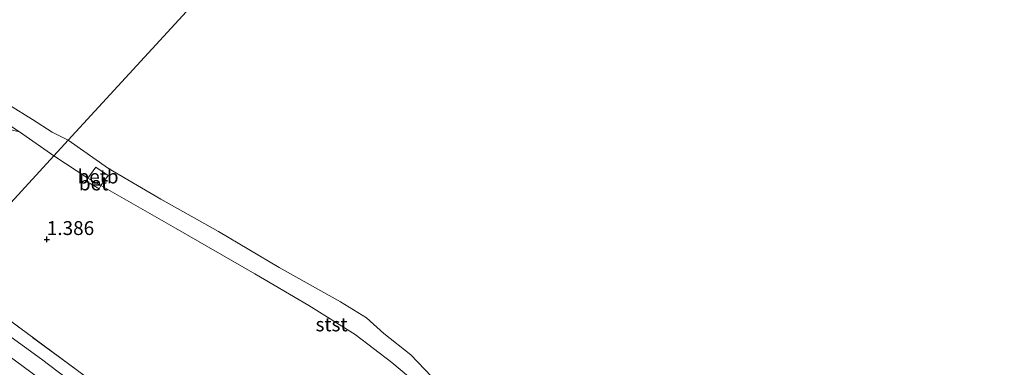
# Model space of a CAD drawing. Units: metres. Extents: x 69998 to 80006, y 412500 to 418751.
# Drawn here: x 75288 to 75465, y 418451 to 418514 of the extents above; entities that cross this region are included whole.
import ezdxf
from ezdxf.enums import TextEntityAlignment as Align

# ---------------------------------------------------------------- set-up
doc = ezdxf.new("R2010")
doc.units = ezdxf.units.M
doc.linetypes.add('IE-TERREINAFSCHEIDING', pattern=[10, 8, -2])
doc.layers.get('0').update_dxf_attribs({"lineweight": 25})
for name, color, linetype, lineweight in [('B-ME-GW-HOOGTEPUNT-S-B1', 10, 'Continuous', 25), ('B-ME-GW-KRUINLIJN-L-B1', 93, 'Continuous', 18), ('B-ME-GW-TEENLIJN-L-B1', 93, 'Continuous', 18), ('B-ME-IE-GRONDWERKLIJN-GROND_INGERICHT-GV-B6', 253, 'Continuous', 18), ('B-ME-IE-HULPGEOMETRIE-L-B1', 53, 'Continuous', 18), ('B-ME-IE-TERREINAFSCHEIDING-RASTERHEKWERK-L-B1', 8, 'IE-TERREINAFSCHEIDING', 18), ('B-ME-OB-BEKLEDING-GV-B6', 253, 'Continuous', 18), ('B-ME-OB-WATERLIJN-L-B1', 133, 'OB-WATERLIJN', 18), ('B-ME-OG-WATER-GV-B6', 153, 'Continuous', 18), ('B-ME-VH-VERH_SOORT-BETON-OVERIG-GV-B6', 8, 'IE-TERREINAFSCHEIDING-NATUURLIJK-HOUTWAL', 18)]:
    doc.layers.add(name, color=color, linetype=linetype, lineweight=lineweight)
doc.styles.add('NLCS-ISO', font='NLCS-ISO.TTF')
doc.linetypes.add('IE-TERREINAFSCHEIDING-NATUURLIJK-HOUTWAL', pattern='A,7,-1.5,[67,NLCS.SHX,S=0.75,R=45,X=0,Y=0],-1.5,7,-1.5,[70,NLCS.SHX,S=0.75,R=0,X=0,Y=0],-1.5', length=20)
doc.linetypes.add('OB-WATERLIJN', pattern='A,10,[32,NLCS.SHX,S=2,R=0,X=0,Y=0],-12', length=22)

# ---------------------------------------------------------------- blocks, each defined once
blk = doc.blocks.new('hoogtepunt')
for p, q in [((-0.5, 0), (0.5, 0)), ((0, 0.5), (0, -0.5))]:
    blk.add_line(p, q)

msp = doc.modelspace()

# ---------------------------------------------------------------- linework, layer by layer
at = {"layer": 'B-ME-GW-KRUINLIJN-L-B1'}
for p, q in [((75294.063, 418489.243, 1.348), (75300.227, 418485.241, 1.323)), ((75300.227, 418485.241, 1.323), (75302.57, 418483.881, 1.316))]:
    msp.add_line(p, q, dxfattribs=at)
for points in [[(75287.878, 418493.555, 1.447), (75294.063, 418489.243, 1.348)], [(75467.993, 418362.293, 1.255), (75458.906, 418367.837, 1.232), (75451.338, 418372.642, 1.247), (75444.498, 418376.757, 1.274), (75438.232, 418380.345, 1.267), (75429.104, 418385.822, 1.263), (75421.724, 418389.693, 1.294), (75418.151, 418392.129, 1.313), (75415.106, 418395.084, 1.29), (75406.442, 418404.518, 1.329), (75398.278, 418413.23, 1.36), (75391.044, 418420.137, 1.309), (75384.82, 418425.957, 1.341), (75375.747, 418434.025, 1.321), (75363.614, 418444.743, 1.274), (75354.926, 418452.045, 1.325), (75348.334, 418457.073, 1.267), (75340.015, 418462.314, 1.239), (75330.31, 418468.014, 1.298), (75315.987, 418476.243, 1.313), (75302.57, 418483.881, 1.316)], [(75284.413, 418454.341, 2.658), (75296.82, 418445.173, 2.6)]]:
    msp.add_polyline3d(points, dxfattribs=at)
at = {"layer": 'B-ME-GW-TEENLIJN-L-B1'}
msp.add_polyline3d([(75283.301, 418458.782, 1.313), (75291.861, 418452.597, 1.363), (75305.37, 418442.339, 1.44)], dxfattribs=at)
at = {"layer": 'B-ME-IE-GRONDWERKLIJN-GROND_INGERICHT-GV-B6'}
for points in [[(75254.772, 418514.111, 1.18), (75265.301, 418507.389, 1.314), (75267.251, 418505.933, 1.28), (75273.637, 418502.078, 1.38), (75284.999, 418494.657, 1.33), (75286.112, 418493.969, 1.33), (75287.878, 418493.555, 1.447), (75294.063, 418489.243, 1.348), (75274.611, 418468.074, 1.288), (75256.003, 418481.717, 1.397), (75239.569, 418494.134, 1.33), (75221.861, 418506.916, 1.28), (75203.211, 418520.497, 1.213), (75184.448, 418534.248, 1.347), (75165.595, 418548.485, 1.481), (75151.048, 418559.303, 1.548), (75135.517, 418570.219, 1.631), (75119.414, 418582.264, 1.497), (75104.329, 418593.374, 1.397), (75090.782, 418603.675, 1.364), (75080.727, 418610.767, 1.263)], [(75274.611, 418468.074, 1.288), (75294.063, 418489.243, 1.348), (75300.227, 418485.241, 1.323), (75299.891, 418484.703, 1.323), (75302.237, 418483.289, 1.312), (75302.57, 418483.881, 1.316), (75315.987, 418476.243, 1.313), (75330.31, 418468.014, 1.298), (75340.015, 418462.314, 1.239), (75348.334, 418457.073, 1.267), (75354.926, 418452.045, 1.325), (75363.614, 418444.743, 1.274), (75375.747, 418434.025, 1.321), (75384.82, 418425.957, 1.341), (75391.044, 418420.137, 1.309), (75386.469, 418414.845, 1.351), (75381.985, 418409.559, 1.37), (75374.087, 418399.749, 1.222), (75371.487, 418396.745, 1.368)], [(75371.487, 418396.745, 1.368), (75368.074, 418399.245, 1.368), (75355.026, 418408.923, 1.276), (75341.652, 418418.587, 1.191), (75324.519, 418431.283, 1.214), (75309.897, 418442.04, 1.334), (75296.709, 418451.794, 1.372), (75281.889, 418462.733, 1.307)], [(75281.889, 418462.733, 1.307), (75296.709, 418451.794, 1.372), (75309.897, 418442.04, 1.334), (75324.519, 418431.283, 1.214), (75341.652, 418418.587, 1.191), (75355.026, 418408.923, 1.276), (75368.074, 418399.245, 1.368), (75371.487, 418396.745, 1.368)], [(75283.301, 418458.782, 1.313), (75291.861, 418452.597, 1.363), (75305.37, 418442.339, 1.44), (75320.082, 418431.395, 1.375), (75332.682, 418422.233, 1.329), (75344.571, 418413.346, 1.267), (75353.548, 418406.077, 1.444), (75356.185, 418403.76, 1.56), (75357.763, 418401.317, 1.614), (75358.722, 418398.656, 1.691), (75359.59, 418396.865, 1.772), (75358.904, 418396.284, 1.934), (75357.208, 418394.438, 2.693), (75356.726, 418396.047, 2.662), (75355.748, 418399.541, 2.611), (75353.461, 418402.648, 2.545), (75346.297, 418408.696, 2.521), (75334.206, 418417.839, 2.549), (75322.342, 418426.454, 2.607), (75310.572, 418434.931, 2.603), (75296.82, 418445.173, 2.6), (75284.413, 418454.341, 2.658)], [(75371.487, 418396.745, 1.368), (75367.131, 418390.882, 1.857), (75363.063, 418394.147, 1.768), (75360.577, 418396.115, 1.776), (75359.59, 418396.865, 1.772), (75358.722, 418398.656, 1.691), (75357.763, 418401.317, 1.614), (75356.185, 418403.76, 1.56), (75353.548, 418406.077, 1.444), (75344.571, 418413.346, 1.267), (75332.682, 418422.233, 1.329), (75320.082, 418431.395, 1.375), (75305.37, 418442.339, 1.44), (75291.861, 418452.597, 1.363), (75283.301, 418458.782, 1.313)], [(75284.413, 418454.341, 2.658), (75296.82, 418445.173, 2.6), (75310.572, 418434.931, 2.603), (75322.342, 418426.454, 2.607), (75334.206, 418417.839, 2.549), (75346.297, 418408.696, 2.521), (75353.461, 418402.648, 2.545), (75355.748, 418399.541, 2.611), (75356.726, 418396.047, 2.662), (75357.208, 418394.438, 2.693), (75356.53, 418393.376, 2.793), (75356.175, 418393.389, 2.843), (75348.468, 418398.94, 2.862), (75338.349, 418406.404, 2.781), (75326.2, 418415.524, 2.797), (75317.463, 418421.876, 2.82), (75309.585, 418427.856, 2.912), (75306.294, 418430.356, 2.981), (75300.792, 418434.26, 2.874), (75293.344, 418439.741, 2.87), (75284.997, 418446.518, 2.885)]]:
    msp.add_polyline3d(points, dxfattribs=at)
at = {"layer": 'B-ME-IE-HULPGEOMETRIE-L-B1'}
msp.add_polyline3d([(75209.738, 418397.472, 0.518), (75239.164, 418429.497, 0.629), (75240.36, 418430.798, -0.221), (75241.695, 418432.251, -0.221), (75242.712, 418433.358, 0.46), (75243.732, 418434.468, 0.785), (75245.844, 418436.766, 1.085), (75249.716, 418440.981, 1.461), (75255.792, 418447.593, 5.171), (75256.552, 418448.42, 5.44), (75258.946, 418451.025, 5.409), (75264.158, 418456.698, 3.107), (75266.956, 418459.742, 3.043), (75270.985, 418464.128, 2.81), (75273.123, 418466.454, 1.386), (75274.611, 418468.074, 1.288), (75294.063, 418489.243, 1.348), (75296.651, 418492.06, 0.44), (75421.707, 418628.158, 0.44)], dxfattribs=at)
at = {"layer": 'B-ME-IE-TERREINAFSCHEIDING-RASTERHEKWERK-L-B1'}
msp.add_polyline3d([(75368.074, 418399.245, 1.368), (75355.026, 418408.923, 1.276), (75341.652, 418418.587, 1.191), (75324.519, 418431.283, 1.214), (75309.897, 418442.04, 1.334), (75296.709, 418451.794, 1.372), (75281.889, 418462.733, 1.307), (75274.611, 418468.074, 1.288)], dxfattribs=at)
at = {"layer": 'B-ME-OB-BEKLEDING-GV-B6'}
for points in [[(75270.84, 418513.739, 0.44), (75272.439, 418511.464, 0.44), (75273.935, 418508.345, 0.44), (75274.946, 418506.745, 0.44), (75275.974, 418505.599, 0.44), (75280.225, 418502.633, 0.44), (75285.97, 418498.427, 0.44), (75290.243, 418495.776, 0.44), (75293.8, 418493.514, 0.44), (75296.651, 418492.06, 0.44), (75294.063, 418489.243, 1.348), (75287.878, 418493.555, 1.447), (75276.046, 418501.34, 1.23), (75267.828, 418506.931, 1.163), (75270.84, 418513.739, 0.44)], [(75294.063, 418489.243, 1.348), (75296.651, 418492.06, 0.44), (75303.945, 418486.994, 0.44), (75313.342, 418481.469, 0.44), (75323.768, 418475.632, 0.44), (75334.656, 418469.117, 0.44), (75345.738, 418462.94, 0.44), (75350.371, 418460.065, 0.44), (75353.509, 418457.236, 0.44), (75358.363, 418453.41, 0.44), (75362.123, 418449.483, 0.44)], [(75363.614, 418444.743, 1.274), (75354.926, 418452.045, 1.325), (75348.334, 418457.073, 1.267), (75340.015, 418462.314, 1.239), (75330.31, 418468.014, 1.298), (75315.987, 418476.243, 1.313), (75302.57, 418483.881, 1.316), (75303.841, 418485.725, 0.701), (75301.658, 418487.202, 0.662), (75300.227, 418485.241, 1.323), (75294.063, 418489.243, 1.348)], [(75303.841, 418485.725, 0.701), (75302.57, 418483.881, 1.316), (75300.227, 418485.241, 1.323), (75301.658, 418487.202, 0.662), (75303.841, 418485.725, 0.701)]]:
    msp.add_polyline3d(points, dxfattribs=at)
at = {"layer": 'B-ME-OB-WATERLIJN-L-B1'}
for points in [[(75285.97, 418498.427, 0.44), (75290.243, 418495.776, 0.44), (75293.8, 418493.514, 0.44), (75296.651, 418492.06, 0.44)], [(75296.651, 418492.06, 0.44), (75303.945, 418486.994, 0.44), (75313.342, 418481.469, 0.44), (75323.768, 418475.632, 0.44), (75334.656, 418469.117, 0.44), (75345.738, 418462.94, 0.44), (75350.371, 418460.065, 0.44), (75353.509, 418457.236, 0.44), (75358.363, 418453.41, 0.44), (75362.123, 418449.483, 0.44)]]:
    msp.add_polyline3d(points, dxfattribs=at)
at = {"layer": 'B-ME-OG-WATER-GV-B6'}
for points in [[(75421.707, 418628.158, 0.44), (75296.651, 418492.06, 0.44), (75293.8, 418493.514, 0.44), (75290.243, 418495.776, 0.44), (75285.97, 418498.427, 0.44)], [(75296.651, 418492.06, 0.44), (75421.707, 418628.158, 0.44), (75701.519, 418371.048, 0.44)], [(75362.123, 418449.483, 0.44), (75358.363, 418453.41, 0.44), (75353.509, 418457.236, 0.44), (75350.371, 418460.065, 0.44), (75345.738, 418462.94, 0.44), (75334.656, 418469.117, 0.44), (75323.768, 418475.632, 0.44), (75313.342, 418481.469, 0.44), (75303.945, 418486.994, 0.44), (75296.651, 418492.06, 0.44)]]:
    msp.add_polyline3d(points, dxfattribs=at)
at = {"layer": 'B-ME-VH-VERH_SOORT-BETON-OVERIG-GV-B6'}
msp.add_polyline3d([(75300.227, 418485.241, 1.323), (75302.57, 418483.881, 1.316), (75302.237, 418483.289, 1.312), (75299.891, 418484.703, 1.323), (75300.227, 418485.241, 1.323)], dxfattribs=at)

# ---------------------------------------------------------------- block references
at = {"layer": 'B-ME-GW-HOOGTEPUNT-S-B1', "rotation": 90}
msp.add_blockref('hoogtepunt', (75292.825, 418474.199, 1.386), dxfattribs=at)
msp.add_blockref('hoogtepunt', (75292.825, 418474.199, 1.386), dxfattribs=at)

# ---------------------------------------------------------------- texts
at = {"layer": 'B-ME-GW-HOOGTEPUNT-S-B1', "ltscale": 0.2, "style": 'NLCS-ISO'}
msp.add_text('1.386', height=2.5, dxfattribs=at).set_placement((75292.825, 418474.199, 1.386), align=Align.BOTTOM_LEFT)
msp.add_text('1.386', height=2.5, dxfattribs=at).set_placement((75292.825, 418474.199, 1.386), align=Align.BOTTOM_LEFT)
at = {"layer": 'B-ME-OB-BEKLEDING-GV-B6', "ltscale": 0.2, "style": 'NLCS-ISO'}
for s, p in [('betb', (75302.0478, 418485.5186)), ('stst', (75344.0971, 418458.8787))]:
    msp.add_text(s, height=2.5, dxfattribs=at).set_placement(p, align=Align.MIDDLE_CENTER)
at = {"layer": 'B-ME-VH-VERH_SOORT-BETON-OVERIG-GV-B6', "ltscale": 0.2, "style": 'NLCS-ISO'}
msp.add_text('bet', height=2.5, dxfattribs=at).set_placement((75301.2383, 418484.2726), align=Align.MIDDLE_CENTER)

doc.saveas('drawing.dxf')
